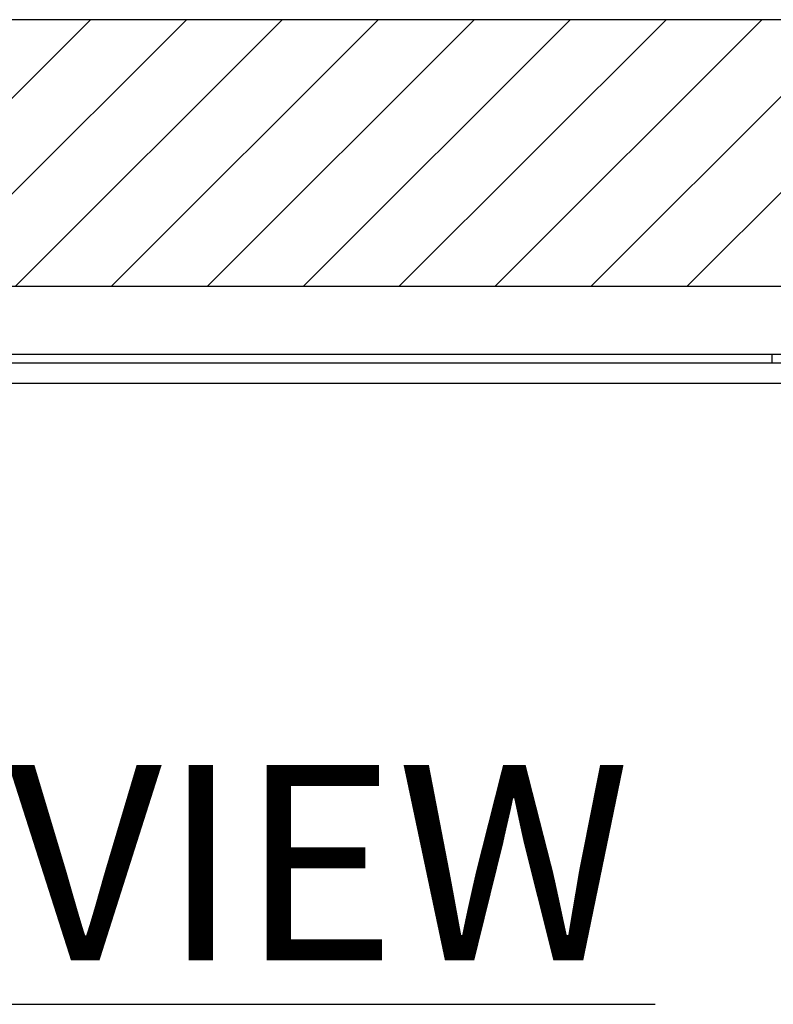
# Model space of a CAD drawing. Extents: x 3.2 to 66.5, y 2.5 to 41.2.
# Drawn here: x 21.8 to 24.5, y 32.5 to 36.2 of the extents above; entities that cross this region are included whole.
import ezdxf

# ---------------------------------------------------------------- set-up
doc = ezdxf.new("R2010")
doc.units = 0
doc.header["$LTSCALE"] = 4
doc.layers.get('0').update_dxf_attribs({"linetype": 'CONTINUOUS'})
for name, color, linetype in [('HATCH__ANSI_', 7, 'CONTINUOUS'), ('SKETCH_GEOMETRY__ANSI_', 7, 'CONTINUOUS'), ('SYMBOL__ANSI_', 7, 'CONTINUOUS'), ('VISIBLE__ANSI_', 7, 'CONTINUOUS')]:
    doc.layers.add(name, color=color, linetype=linetype)
doc.styles.add('MTXPL_TAHOMA', font='txt')

# ---------------------------------------------------------------- blocks, each defined once
blk = doc.blocks.new('*U8')
at = {"layer": 'SYMBOL__ANSI_', "style": 'MTXPL_TAHOMA'}
blk.add_text('TOP VIEW', height=0.72, dxfattribs=at).set_placement((19.5543, 32.6893))
blk = doc.blocks.new('*X18')
at = {"color": 0}
for p, q in [((21.0316, 35.1737), (22.0159, 36.158)), ((21.3852, 35.1737), (22.3694, 36.158)), ((21.7387, 35.1737), (22.723, 36.158)), ((22.0923, 35.1737), (23.0765, 36.158)), ((22.4458, 35.1737), (23.4301, 36.158)), ((22.7994, 35.1737), (23.7836, 36.158)), ((23.1529, 35.1737), (24.1372, 36.158)), ((23.5065, 35.1737), (24.4907, 36.158)), ((23.86, 35.1737), (24.8443, 36.158)), ((24.2136, 35.1737), (25.1978, 36.158))]:
    blk.add_line(p, q, dxfattribs=at)

msp = doc.modelspace()

# ---------------------------------------------------------------- linework, layer by layer
at = {"layer": 'SKETCH_GEOMETRY__ANSI_', "color": 5}
for p, q in [((27.42393, 36.15799), (16.08633, 36.15799)), ((27.81763, 35.17373), (15.69263, 35.17373))]:
    msp.add_line(p, q, dxfattribs=at)
at = {"layer": 'SYMBOL__ANSI_'}
msp.add_line((19.55486, 32.5275), (24.09774, 32.5275), dxfattribs=at)
at = {"layer": 'VISIBLE__ANSI_', "color": 7}
for p, q in [((27.75513, 35.17373), (15.75513, 35.17373)), ((27.75513, 34.92373), (15.75513, 34.92373)), ((27.75513, 34.89173), (15.75513, 34.89173)), ((15.75513, 34.81773), (27.75513, 34.81773))]:
    msp.add_line(p, q, dxfattribs=at)
at = {"layer": 'VISIBLE__ANSI_'}
msp.add_line((24.52863, 34.89173), (24.52863, 34.92373), dxfattribs=at)

# ---------------------------------------------------------------- block references
msp.add_blockref('*U8', (0, 0))
at = {"layer": 'HATCH__ANSI_', "color": 5, "linetype": 'CONTINUOUS'}
msp.add_blockref('*X18', (0, 0), dxfattribs=at)

doc.saveas('drawing.dxf')
